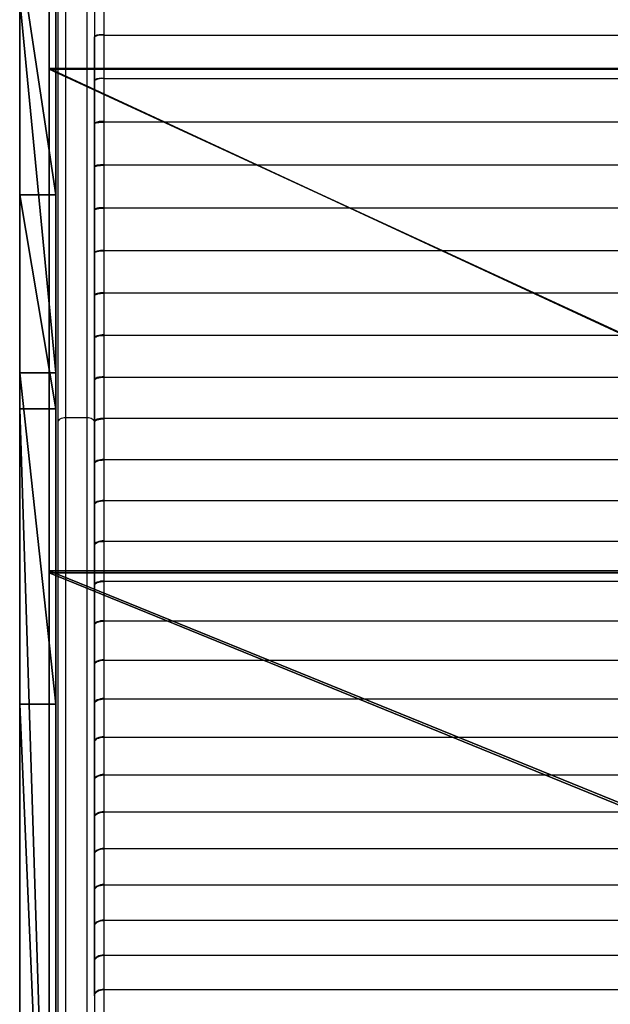
# Model space of a CAD drawing. Units: centimetres. Extents: x -303 to 363, y -276 to 327.
# Drawn here: x -133 to -109, y 64 to 104 of the extents above; entities that cross this region are included whole.
import ezdxf

# ---------------------------------------------------------------- set-up
doc = ezdxf.new("R2010")
doc.units = ezdxf.units.CM
doc.header["$LTSCALE"] = 2.54
doc.layers.get('0').update_dxf_attribs({"true_color": 0xff5454})
doc.layers.add('VP-EQ', color=7, linetype='Continuous', true_color=0x8a3492)

# ---------------------------------------------------------------- blocks, each defined once
blk = doc.blocks.new('Grupuj_22')
at = {"color": 18, "true_color": 0x010101}
for p, q in [((29.538, 1.5, 18.393), (19.621, 1.5, 15.917)), ((29.538, 1.5, 18.393), (19.621, 1.5, 15.917)), ((21.494, 1.5, 1.716), (36.907, 1.5, 5.693)), ((21.494, 1.5, 1.716), (36.907, 1.5, 5.693)), ((38.392, 1.5, 23.502), (29.538, 1.5, 18.393)), ((29.538, 1.5, 18.393), (29.538, 0, 18.393)), ((38.392, 1.5, 23.502), (29.538, 1.5, 18.393)), ((29.538, 1.5, 18.393), (29.538, 0, 18.393)), ((36.907, 1.5, 5.693), (50.618, 1.5, 13.778)), ((36.907, 1.5, 5.693), (36.907, 0, 5.693)), ((36.907, 1.5, 5.693), (50.618, 1.5, 13.778)), ((36.907, 1.5, 5.693), (36.907, 0, 5.693)), ((85.597, 1.5, 63.111), (38.392, 1.5, 23.502)), ((85.597, 1.5, 63.111), (38.392, 1.5, 23.502)), ((38.392, 1.5, 23.502), (38.392, 0, 23.502)), ((38.392, 1.5, 23.502), (38.392, 0, 23.502)), ((50.618, 1.5, 13.778), (85.458, 1.5, 43.021)), ((50.618, 1.5, 13.778), (50.618, 0, 13.778)), ((50.618, 1.5, 13.778), (50.618, 0, 13.778)), ((50.618, 1.5, 13.778), (85.458, 1.5, 43.021)), ((29.538, 0, 18.393), (19.621, 0, 15.917)), ((29.538, 0, 18.393), (19.621, 0, 15.917)), ((21.494, 0, 1.716), (36.907, 0, 5.693)), ((21.494, 0, 1.716), (36.907, 0, 5.693)), ((38.392, 0, 23.502), (29.538, 0, 18.393)), ((38.392, 0, 23.502), (29.538, 0, 18.393)), ((36.907, 0, 5.693), (50.618, 0, 13.778)), ((36.907, 0, 5.693), (50.618, 0, 13.778)), ((85.597, 0, 63.111), (38.392, 0, 23.502)), ((85.597, 0, 63.111), (38.392, 0, 23.502)), ((50.618, 0, 13.778), (85.458, 0, 43.021)), ((50.618, 0, 13.778), (85.458, 0, 43.021))]:
    blk.add_line(p, q, dxfattribs=at)
at = {"color": 0}
mesh = blk.add_polyface(dxfattribs=at)
corners = [(4.938, 1.5, 0.34), (7.651, 1.5, 0.079), (6.887, 1.5, 0), (8.853, 1.5, 0.204), (21.494, 1.5, 1.716), (4.07, 1.5, 0.757), (3.157, 1.5, 1.197), (2.738, 1.5, 1.568), (1.279, 1.5, 3.127), (36.907, 1.5, 5.693), (0.609, 1.5, 4.173), (0.132, 1.5, 5.746), (50.618, 1.5, 13.778), (0.025, 1.5, 6.644), (0, 1.5, 8.043), (0.447, 1.5, 9.737), (1.559, 1.5, 11.702), (2.696, 1.5, 12.784), (2.944, 1.5, 13.02), (4.694, 1.5, 13.941), (19.621, 1.5, 15.917), (29.538, 1.5, 18.393), (85.458, 1.5, 43.021), (5.783, 1.5, 14.172), (6.628, 1.5, 14.351), (38.392, 1.5, 23.502), (85.597, 1.5, 63.111), (122.407, 1.5, 74.043), (122.561, 1.5, 94.145), (122.878, 1.5, 75.049), (123.152, 1.5, 76.287), (123.152, 1.5, 81.095), (128.453, 1.5, 81.095), (128.453, 1.5, 91.614), (128.279, 1.5, 92.216), (128.011, 1.5, 92.782), (127.909, 1.5, 92.93), (127.656, 1.5, 93.298), (127.223, 1.5, 93.751), (126.943, 1.5, 93.962), (126.723, 1.5, 94.128), (126.169, 1.5, 94.421), (123.117, 1.5, 94.433), (125.575, 1.5, 94.621), (123.712, 1.5, 94.629), (124.957, 1.5, 94.724), (124.331, 1.5, 94.727)]
mesh.append_faces([[corners[k] for k in face] for face in [(0, 1, 2), (20, 23, 24), (45, 44, 46)]], dxfattribs={"vtx0": -1, "color": 0})
mesh.append_faces([[corners[k] for k in face] for face in [(1, 0, 3), (3, 0, 4), (4, 8, 9), (9, 11, 12), (12, 21, 22), (22, 26, 27), (27, 28, 29), (29, 28, 30), (30, 28, 31), (31, 28, 32), (32, 28, 33), (33, 28, 34), (34, 28, 35), (35, 28, 36), (36, 28, 37), (37, 28, 38), (38, 28, 39), (39, 28, 40), (40, 28, 41), (41, 42, 43), (43, 44, 45)]], dxfattribs={"vtx0": -1, "vtx1": -1, "color": 0})
mesh.append_faces([[corners[k] for k in face] for face in [(12, 19, 20)]], dxfattribs={"vtx0": -1, "vtx1": -1, "vtx2": -1, "color": 0})
mesh.append_faces([[corners[k] for k in face] for face in [(4, 0, 5), (4, 5, 6), (4, 6, 7), (4, 7, 8), (9, 8, 10), (9, 10, 11), (12, 11, 13), (12, 13, 14), (12, 14, 15), (12, 15, 16), (12, 16, 17), (12, 17, 18), (12, 18, 19), (12, 20, 21), (20, 19, 23), (22, 21, 25), (22, 25, 26), (27, 26, 28), (41, 28, 42), (43, 42, 44)]], dxfattribs={"vtx0": -1, "vtx2": -1, "color": 0})
at = {"color": 18, "true_color": 0x010101}
mesh = blk.add_polyface(dxfattribs=at)
corners = [(19.621, 0, 15.917), (29.538, 1.5, 18.393), (19.621, 1.5, 15.917), (29.538, 0, 18.393)]
mesh.append_faces([[corners[k] for k in face] for face in [(0, 1, 2), (1, 0, 3)]], dxfattribs={"vtx0": -1, "color": 18})
mesh = blk.add_polyface(dxfattribs=at)
corners = [(36.907, 1.5, 5.693), (21.494, 0, 1.716), (21.494, 1.5, 1.716), (36.907, 0, 5.693)]
mesh.append_faces([[corners[k] for k in face] for face in [(0, 1, 2), (1, 0, 3)]], dxfattribs={"vtx0": -1, "color": 18})
mesh = blk.add_polyface(dxfattribs=at)
corners = [(29.538, 0, 18.393), (38.392, 1.5, 23.502), (29.538, 1.5, 18.393), (38.392, 0, 23.502)]
mesh.append_faces([[corners[k] for k in face] for face in [(0, 1, 2), (1, 0, 3)]], dxfattribs={"vtx0": -1, "color": 18})
mesh = blk.add_polyface(dxfattribs=at)
corners = [(50.618, 1.5, 13.778), (36.907, 0, 5.693), (36.907, 1.5, 5.693), (50.618, 0, 13.778)]
mesh.append_faces([[corners[k] for k in face] for face in [(0, 1, 2), (1, 0, 3)]], dxfattribs={"vtx0": -1, "color": 18})
mesh = blk.add_polyface(dxfattribs=at)
corners = [(38.392, 0, 23.502), (85.597, 1.5, 63.111), (38.392, 1.5, 23.502), (85.597, 0, 63.111)]
mesh.append_faces([[corners[k] for k in face] for face in [(0, 1, 2), (1, 0, 3)]], dxfattribs={"vtx0": -1, "color": 18})
mesh = blk.add_polyface(dxfattribs=at)
corners = [(85.458, 1.5, 43.021), (50.618, 0, 13.778), (50.618, 1.5, 13.778), (85.458, 0, 43.021), (122.407, 1.5, 74.043), (122.407, 0, 74.043)]
mesh.append_faces([[corners[k] for k in face] for face in [(0, 1, 2), (3, 4, 5)]], dxfattribs={"vtx0": -1, "color": 18})
mesh.append_faces([[corners[k] for k in face] for face in [(1, 0, 3)]], dxfattribs={"vtx0": -1, "vtx1": -1, "color": 18})
mesh.append_faces([[corners[k] for k in face] for face in [(3, 0, 4)]], dxfattribs={"vtx0": -1, "vtx2": -1, "color": 18})
at = {"color": 0}
mesh = blk.add_polyface(dxfattribs=at)
corners = [(7.651, 0, 0.079), (4.938, 0, 0.34), (6.887, 0), (8.853, 0, 0.204), (21.494, 0, 1.716), (4.07, 0, 0.757), (3.157, 0, 1.197), (2.738, 0, 1.568), (1.279, 0, 3.127), (36.907, 0, 5.693), (0.609, 0, 4.173), (0.132, 0, 5.746), (50.618, 0, 13.778), (0.025, 0, 6.644), (0, 0, 8.043), (0.447, 0, 9.737), (1.559, 0, 11.702), (2.696, 0, 12.784), (2.944, 0, 13.02), (4.694, 0, 13.941), (19.621, 0, 15.917), (29.538, 0, 18.393), (85.458, 0, 43.021), (5.783, 0, 14.172), (6.628, 0, 14.351), (38.392, 0, 23.502), (85.597, 0, 63.111), (122.407, 0, 74.043), (122.561, 0, 94.145), (122.878, 0, 75.049), (123.152, 0, 76.287), (123.152, 0, 81.095), (128.453, 0, 81.095), (128.453, 0, 91.614), (128.279, 0, 92.216), (128.011, 0, 92.782), (127.909, 0, 92.93), (127.656, 0, 93.298), (127.223, 0, 93.751), (126.943, 0, 93.962), (126.723, 0, 94.128), (126.169, 0, 94.421), (123.117, 0, 94.433), (125.575, 0, 94.621), (123.712, 0, 94.629), (124.957, 0, 94.724), (124.331, 0, 94.727)]
mesh.append_faces([[corners[k] for k in face] for face in [(0, 1, 2), (23, 20, 24), (44, 45, 46)]], dxfattribs={"vtx0": -1, "color": 0})
mesh.append_faces([[corners[k] for k in face] for face in [(1, 4, 5), (5, 4, 6), (6, 4, 7), (7, 4, 8), (8, 9, 10), (10, 9, 11), (11, 12, 13), (13, 12, 14), (14, 12, 15), (15, 12, 16), (16, 12, 17), (17, 12, 18), (18, 12, 19), (20, 12, 21), (19, 20, 23), (21, 22, 25), (25, 22, 26), (26, 27, 28), (28, 41, 42), (42, 43, 44)]], dxfattribs={"vtx0": -1, "vtx1": -1, "color": 0})
mesh.append_faces([[corners[k] for k in face] for face in [(19, 12, 20)]], dxfattribs={"vtx0": -1, "vtx1": -1, "vtx2": -1, "color": 0})
mesh.append_faces([[corners[k] for k in face] for face in [(1, 0, 3), (1, 3, 4), (8, 4, 9), (11, 9, 12), (21, 12, 22), (26, 22, 27), (28, 27, 29), (28, 29, 30), (28, 30, 31), (28, 31, 32), (28, 32, 33), (28, 33, 34), (28, 34, 35), (28, 35, 36), (28, 36, 37), (28, 37, 38), (28, 38, 39), (28, 39, 40), (28, 40, 41), (42, 41, 43), (44, 43, 45)]], dxfattribs={"vtx0": -1, "vtx2": -1, "color": 0})
blk = doc.blocks.new('Komponent_9')
at = {"color": 117, "true_color": 0x236c5a}
blk.add_blockref('Grupuj_22', (-0.003, -1.5, -0.371), dxfattribs=at)
blk = doc.blocks.new('Grupuj_40')
at = {"color": 0}
for p, q in [((21.703, 0, 10.838), (21.703, -45, 10.838)), ((21.703, 0, 10.838), (21.703, -45, 10.838)), ((21.733, 0, 11.043), (21.733, -45, 11.043)), ((21.733, 0, 11.043), (21.733, -45, 11.043)), ((42.499, 0, 16.704), (42.499, -45, 16.704)), ((42.499, 0, 16.704), (42.499, -45, 16.704)), ((42.579, 0, 16.521), (42.579, -45, 16.521)), ((42.579, 0, 16.521), (42.579, -45, 16.521)), ((4.363, -45, 8.709), (21.703, -45, 10.838)), ((4.363, -45, 8.709), (21.703, -45, 10.838)), ((4.382, -45, 8.912), (21.733, -45, 11.043)), ((4.382, -45, 8.912), (21.733, -45, 11.043)), ((21.703, -45, 10.838), (42.579, -45, 16.521)), ((21.703, -45, 10.838), (42.579, -45, 16.521)), ((21.733, -45, 11.043), (42.499, -45, 16.704)), ((21.733, -45, 11.043), (42.499, -45, 16.704)), ((60.802, -45, 28.03), (42.499, -45, 16.704)), ((60.802, -45, 28.03), (42.499, -45, 16.704)), ((42.579, -45, 16.521), (60.931, -45, 27.877)), ((42.579, -45, 16.521), (60.931, -45, 27.877))]:
    blk.add_line(p, q, dxfattribs=at)
mesh = blk.add_polyface(dxfattribs=at)
corners = [(21.703, 0, 10.838), (4.363, -45, 8.709), (4.363, 0, 8.709), (21.703, -45, 10.838)]
mesh.append_faces([[corners[k] for k in face] for face in [(0, 1, 2), (1, 0, 3)]], dxfattribs={"vtx0": -1, "color": 0})
mesh = blk.add_polyface(dxfattribs=at)
corners = [(4.382, -45, 8.912), (21.733, 0, 11.043), (4.382, 0, 8.912), (21.733, -45, 11.043)]
mesh.append_faces([[corners[k] for k in face] for face in [(0, 1, 2), (1, 0, 3)]], dxfattribs={"vtx0": -1, "color": 0})
mesh = blk.add_polyface(dxfattribs=at)
corners = [(42.579, 0, 16.521), (21.703, -45, 10.838), (21.703, 0, 10.838), (42.579, -45, 16.521)]
mesh.append_faces([[corners[k] for k in face] for face in [(0, 1, 2), (1, 0, 3)]], dxfattribs={"vtx0": -1, "color": 0})
mesh = blk.add_polyface(dxfattribs=at)
corners = [(21.733, -45, 11.043), (42.499, 0, 16.704), (21.733, 0, 11.043), (42.499, -45, 16.704)]
mesh.append_faces([[corners[k] for k in face] for face in [(0, 1, 2), (1, 0, 3)]], dxfattribs={"vtx0": -1, "color": 0})
mesh = blk.add_polyface(dxfattribs=at)
corners = [(42.499, -45, 16.704), (60.802, 0, 28.03), (42.499, 0, 16.704), (60.802, -45, 28.03)]
mesh.append_faces([[corners[k] for k in face] for face in [(0, 1, 2), (1, 0, 3)]], dxfattribs={"vtx0": -1, "color": 0})
mesh = blk.add_polyface(dxfattribs=at)
corners = [(60.931, 0, 27.877), (42.579, -45, 16.521), (42.579, 0, 16.521), (60.931, -45, 27.877)]
mesh.append_faces([[corners[k] for k in face] for face in [(0, 1, 2), (1, 0, 3)]], dxfattribs={"vtx0": -1, "color": 0})
mesh = blk.add_polyface(dxfattribs=at)
corners = [(130.852, -45, 78.296), (120.852, -45, 78.096), (130.852, -45, 78.096), (120.595, -45, 78.203), (120.852, -45, 78.296), (1.757, -45, 0.12), (0.097, -45, 1.99), (1.597, -45), (0.257, -45, 2.11), (0, -45, 2.226), (0.191, -45, 2.284), (0.612, -45, 6.578), (0.779, -45, 6.469), (4.363, -45, 8.709), (4.382, -45, 8.912), (21.703, -45, 10.838), (21.733, -45, 11.043), (42.579, -45, 16.521), (42.499, -45, 16.704), (60.931, -45, 27.877), (60.802, -45, 28.03), (120.724, -45, 78.05)]
mesh.append_faces([[corners[k] for k in face] for face in [(0, 1, 2), (3, 0, 4), (5, 6, 7)]], dxfattribs={"vtx0": -1, "color": 0})
mesh.append_faces([[corners[k] for k in face] for face in [(6, 8, 9), (9, 10, 11), (11, 13, 14), (14, 15, 16), (16, 17, 18), (18, 19, 20), (20, 21, 3)]], dxfattribs={"vtx0": -1, "vtx1": -1, "color": 0})
mesh.append_faces([[corners[k] for k in face] for face in [(1, 0, 3)]], dxfattribs={"vtx0": -1, "vtx1": -1, "vtx2": -1, "color": 0})
mesh.append_faces([[corners[k] for k in face] for face in [(6, 5, 8), (9, 8, 10), (11, 10, 12), (11, 12, 13), (14, 13, 15), (16, 15, 17), (18, 17, 19), (20, 19, 21), (3, 21, 1)]], dxfattribs={"vtx0": -1, "vtx2": -1, "color": 0})
blk = doc.blocks.new('Grupuj_5')
at = {"color": 7, "true_color": 0xebebeb}
blk.add_blockref('Grupuj_40', (2.601, 46.22, 11.829), dxfattribs=at)
at = {"color": 0}
blk.add_blockref('Komponent_9', (0.003, 1.5, 9.519), dxfattribs=at)
blk = doc.blocks.new('SlizgC11Q_90_LOW')
at = {"color": 0}
blk.add_blockref('Grupuj_5', (-101.597, -23.5), dxfattribs=at)
blk = doc.blocks.new('Grupuj_1')
at = {"color": 0, "rotation": 270}
blk.add_blockref('SlizgC11Q_90_LOW', (-109.847, 24.865, 0.253), dxfattribs=at)
blk = doc.blocks.new('RC1406_')
at = {"color": 0, "linetype": 'Continuous', "lineweight": 25}
for p, q in [((3226.679, 860.896), (3226.679, 801.684)), ((3227.079, 778.189), (3227.079, 860.896)), ((3227.379, 860.896), (3227.379, 777.996)), ((3228.279, 777.996), (3228.279, 860.896)), ((3228.579, 860.896), (3228.579, 778.189)), ((3227.078, 801.919), (3227.077, 801.919)), ((3227.078, 801.936), (3227.078, 801.919)), ((3227.078, 801.919), (3227.078, 800.514)), ((3226.671, 801.677), (3183.186, 801.677)), ((3226.671, 801.677), (3183.186, 801.677)), ((3226.671, 801.684), (3226.679, 801.684)), ((3226.671, 801.677), (3226.671, 801.684)), ((3226.671, 801.677), (3226.671, 801.677)), ((3226.671, 801.669), (3226.671, 801.677)), ((3226.678, 801.669), (3226.671, 801.669)), ((3226.678, 801.669), (3226.678, 801.684)), ((3226.678, 801.669), (3226.678, 800.264)), ((3227.078, 800.492), (3227.077, 800.492)), ((3227.078, 800.514), (3227.078, 800.492)), ((3227.078, 800.492), (3227.078, 799.062)), ((3226.671, 800.259), (3183.186, 800.259)), ((3226.671, 800.255), (3183.186, 800.255)), ((3226.671, 800.264), (3226.678, 800.264)), ((3226.671, 800.259), (3226.671, 800.264)), ((3226.671, 800.259), (3226.671, 800.255)), ((3226.671, 800.25), (3226.671, 800.255)), ((3226.678, 800.25), (3226.671, 800.25)), ((3226.678, 800.25), (3226.678, 800.264)), ((3226.678, 800.25), (3226.678, 798.819)), ((3227.078, 799.062), (3227.078, 799.04)), ((3226.671, 798.812), (3183.186, 798.812)), ((3226.671, 798.812), (3183.186, 798.812)), ((3226.671, 798.819), (3226.678, 798.819)), ((3226.671, 798.812), (3226.671, 798.819)), ((3226.671, 798.812), (3226.671, 798.812)), ((3226.671, 798.804), (3226.671, 798.812)), ((3226.678, 798.804), (3226.671, 798.804)), ((3226.678, 798.804), (3226.678, 798.819)), ((3226.678, 798.804), (3226.678, 797.349)), ((3227.078, 799.04), (3227.077, 799.04)), ((3227.078, 799.04), (3227.078, 797.584)), ((3227.078, 797.562), (3227.077, 797.562)), ((3227.078, 797.584), (3227.078, 797.562)), ((3227.078, 797.562), (3227.078, 796.082)), ((3226.671, 797.341), (3183.186, 797.341)), ((3226.671, 797.341), (3183.186, 797.341)), ((3226.671, 797.349), (3226.678, 797.349)), ((3226.671, 797.341), (3226.671, 797.349)), ((3226.671, 797.341), (3226.671, 797.341)), ((3226.671, 797.334), (3226.671, 797.341)), ((3226.678, 797.334), (3226.671, 797.334)), ((3226.678, 797.334), (3226.678, 797.349)), ((3226.678, 797.334), (3226.678, 795.854)), ((3226.671, 795.847), (3183.186, 795.847)), ((3226.671, 795.847), (3183.186, 795.847)), ((3226.671, 795.854), (3226.678, 795.854)), ((3226.671, 795.847), (3226.671, 795.854)), ((3226.671, 795.847), (3226.671, 795.847)), ((3226.671, 795.839), (3226.671, 795.847)), ((3226.678, 795.839), (3226.671, 795.839)), ((3226.678, 795.839), (3226.678, 795.854)), ((3226.678, 795.839), (3226.678, 794.336)), ((3227.078, 796.059), (3227.076, 796.059)), ((3227.078, 796.082), (3227.078, 796.059)), ((3227.078, 796.059), (3227.078, 794.557)), ((3226.671, 794.329), (3183.186, 794.329)), ((3226.671, 794.329), (3183.186, 794.329)), ((3226.671, 794.336), (3226.678, 794.336)), ((3226.671, 794.329), (3226.671, 794.336)), ((3226.671, 794.329), (3226.671, 794.329)), ((3226.671, 794.321), (3226.671, 794.329)), ((3226.678, 794.321), (3226.671, 794.321)), ((3226.678, 794.321), (3226.678, 794.336)), ((3226.678, 794.321), (3226.678, 792.796)), ((3227.078, 794.533), (3227.076, 794.533)), ((3227.078, 794.557), (3227.078, 794.533)), ((3227.078, 794.533), (3227.078, 793.008)), ((3227.078, 792.985), (3227.076, 792.985)), ((3227.078, 793.008), (3227.078, 792.985)), ((3227.078, 792.985), (3227.078, 791.438)), ((3226.671, 792.788), (3183.186, 792.788)), ((3226.671, 792.788), (3183.186, 792.788)), ((3226.671, 792.796), (3226.678, 792.796)), ((3226.671, 792.788), (3226.671, 792.796)), ((3226.671, 792.788), (3226.671, 792.788)), ((3226.671, 792.78), (3226.671, 792.788)), ((3226.678, 792.78), (3226.671, 792.78)), ((3226.678, 792.78), (3226.678, 792.796)), ((3226.678, 792.78), (3226.678, 791.233)), ((3227.078, 791.414), (3227.076, 791.414)), ((3227.078, 791.438), (3227.078, 791.414)), ((3227.078, 791.414), (3227.078, 789.846)), ((3226.671, 791.225), (3183.186, 791.225)), ((3226.671, 791.225), (3183.186, 791.225)), ((3226.671, 791.233), (3226.678, 791.233)), ((3226.671, 791.225), (3226.671, 791.233)), ((3226.671, 791.225), (3226.671, 791.225)), ((3226.671, 791.217), (3226.671, 791.225)), ((3226.678, 791.217), (3226.671, 791.217)), ((3226.678, 791.217), (3226.678, 791.233)), ((3226.678, 791.217), (3226.678, 789.65)), ((3227.078, 789.822), (3227.075, 789.822)), ((3227.078, 789.846), (3227.078, 789.822)), ((3227.078, 789.822), (3227.078, 788.235)), ((3226.671, 789.642), (3183.186, 789.642)), ((3226.671, 789.642), (3183.186, 789.642)), ((3226.671, 789.65), (3226.678, 789.65)), ((3226.671, 789.642), (3226.671, 789.65)), ((3226.671, 789.642), (3226.671, 789.642)), ((3226.671, 789.634), (3226.671, 789.642)), ((3226.678, 789.634), (3226.671, 789.634)), ((3226.678, 789.634), (3226.678, 789.65)), ((3226.678, 789.634), (3226.678, 788.046)), ((3227.078, 788.21), (3227.075, 788.21)), ((3227.078, 788.235), (3227.078, 788.21)), ((3227.078, 788.21), (3227.078, 786.604)), ((3226.671, 788.038), (3183.186, 788.038)), ((3226.671, 788.038), (3183.186, 788.038)), ((3226.671, 788.046), (3226.678, 788.046)), ((3226.671, 788.038), (3226.671, 788.046)), ((3226.671, 788.038), (3226.671, 788.038)), ((3226.671, 788.03), (3226.671, 788.038)), ((3226.678, 788.03), (3226.671, 788.03)), ((3226.678, 788.03), (3226.678, 788.046)), ((3226.678, 788.03), (3226.678, 786.423)), ((3226.671, 786.423), (3226.678, 786.423)), ((3226.671, 786.415), (3226.671, 786.423)), ((3226.678, 786.407), (3226.678, 786.423)), ((3227.078, 786.579), (3227.075, 786.579)), ((3227.078, 786.604), (3227.078, 786.579)), ((3227.078, 786.579), (3227.078, 784.954)), ((3226.671, 786.415), (3183.186, 786.415)), ((3226.671, 786.415), (3183.186, 786.415)), ((3226.671, 786.415), (3226.671, 786.415)), ((3226.671, 786.407), (3226.671, 786.415)), ((3226.678, 786.407), (3226.671, 786.407)), ((3226.678, 786.407), (3226.678, 784.782)), ((3227.078, 784.929), (3227.074, 784.929)), ((3227.078, 784.954), (3227.078, 784.929)), ((3227.078, 784.929), (3227.078, 783.286)), ((3226.671, 784.774), (3183.186, 784.774)), ((3226.671, 784.773), (3183.186, 784.773)), ((3226.671, 784.782), (3226.678, 784.782)), ((3226.671, 784.774), (3226.671, 784.782)), ((3226.671, 784.774), (3226.671, 784.773)), ((3226.671, 784.765), (3226.671, 784.773)), ((3226.678, 784.765), (3226.671, 784.765)), ((3226.678, 784.765), (3226.678, 784.782)), ((3226.678, 784.765), (3226.678, 783.123)), ((3227.078, 783.261), (3227.074, 783.261)), ((3227.078, 783.286), (3227.078, 783.261)), ((3227.078, 783.261), (3227.078, 781.602)), ((3226.671, 783.114), (3183.186, 783.114)), ((3226.671, 783.114), (3183.186, 783.114)), ((3226.671, 783.123), (3226.678, 783.123)), ((3226.671, 783.114), (3226.671, 783.123)), ((3226.671, 783.114), (3226.671, 783.114)), ((3226.671, 783.106), (3226.671, 783.114)), ((3226.678, 783.106), (3226.671, 783.106)), ((3226.678, 783.106), (3226.678, 783.123)), ((3226.678, 783.106), (3226.678, 781.447)), ((3227.078, 781.577), (3227.073, 781.577)), ((3227.078, 781.602), (3227.078, 781.577)), ((3227.078, 781.577), (3227.078, 779.902)), ((3226.671, 781.439), (3183.186, 781.439)), ((3226.671, 781.438), (3183.186, 781.438)), ((3226.671, 781.447), (3226.678, 781.447)), ((3226.671, 781.439), (3226.671, 781.447)), ((3226.671, 781.439), (3226.671, 781.438)), ((3226.671, 781.43), (3226.671, 781.438)), ((3226.678, 781.43), (3226.671, 781.43)), ((3226.678, 781.43), (3226.678, 781.447)), ((3226.678, 781.43), (3226.678, 779.755)), ((3227.078, 779.902), (3227.078, 779.876)), ((3183.186, 779.747), (3226.671, 779.747)), ((3183.186, 779.747), (3226.671, 779.747)), ((3226.671, 779.755), (3226.678, 779.755)), ((3226.671, 779.747), (3226.671, 779.755)), ((3226.671, 779.747), (3226.671, 779.747)), ((3226.671, 779.738), (3226.671, 779.747)), ((3226.678, 779.738), (3226.671, 779.738)), ((3226.678, 779.738), (3226.678, 779.755)), ((3226.678, 779.738), (3226.678, 778.049)), ((3227.078, 779.876), (3227.072, 779.876)), ((3227.078, 779.876), (3227.078, 778.187)), ((3183.186, 778.04), (3226.671, 778.04)), ((3183.186, 778.04), (3226.671, 778.04)), ((3226.671, 778.049), (3226.678, 778.049)), ((3226.671, 778.04), (3226.671, 778.049)), ((3226.671, 778.04), (3226.671, 778.04)), ((3226.671, 778.032), (3226.671, 778.04)), ((3226.678, 778.032), (3226.671, 778.032)), ((3226.678, 778.032), (3226.678, 778.049)), ((3226.678, 778.032), (3226.678, 776.329)), ((3227.078, 778.161), (3227.071, 778.161)), ((3227.078, 778.187), (3227.078, 778.161)), ((3227.078, 778.161), (3227.078, 776.458)), ((3227.079, 757.071), (3227.079, 778.189)), ((3228.279, 777.996), (3227.379, 777.996)), ((3227.379, 777.996), (3227.379, 757.035)), ((3228.279, 757.035), (3228.279, 777.996)), ((3228.579, 778.189), (3228.579, 757.071)), ((3226.671, 776.32), (3183.186, 776.32)), ((3226.671, 776.32), (3183.186, 776.32)), ((3226.671, 776.329), (3226.678, 776.329)), ((3226.671, 776.32), (3226.671, 776.329)), ((3226.671, 776.32), (3226.671, 776.32)), ((3226.671, 776.311), (3226.671, 776.32)), ((3226.678, 776.311), (3226.671, 776.311)), ((3226.678, 776.311), (3226.678, 776.329)), ((3226.678, 776.311), (3226.678, 774.595)), ((3227.078, 776.432), (3227.07, 776.432)), ((3227.078, 776.458), (3227.078, 776.432)), ((3227.078, 776.432), (3227.078, 774.716)), ((3227.078, 774.689), (3227.069, 774.689)), ((3227.078, 774.716), (3227.078, 774.689)), ((3227.078, 774.689), (3227.078, 772.961)), ((3226.671, 774.586), (3183.186, 774.586)), ((3226.671, 774.586), (3183.186, 774.586)), ((3226.671, 774.595), (3226.678, 774.595)), ((3226.671, 774.586), (3226.671, 774.595)), ((3226.671, 774.586), (3226.671, 774.586)), ((3226.671, 774.577), (3226.671, 774.586)), ((3226.678, 774.577), (3226.671, 774.577)), ((3226.678, 774.577), (3226.678, 774.595)), ((3226.678, 774.577), (3226.678, 772.849)), ((3226.671, 772.84), (3183.186, 772.84)), ((3226.671, 772.84), (3183.186, 772.84)), ((3226.671, 772.849), (3226.678, 772.849)), ((3226.671, 772.84), (3226.671, 772.849)), ((3226.671, 772.84), (3226.671, 772.84)), ((3226.671, 772.831), (3226.671, 772.84)), ((3226.678, 772.831), (3226.671, 772.831)), ((3226.678, 772.831), (3226.678, 772.849)), ((3226.678, 772.831), (3226.678, 771.092)), ((3227.078, 772.934), (3227.067, 772.934)), ((3227.078, 772.961), (3227.078, 772.934)), ((3227.078, 772.934), (3227.078, 771.195)), ((3226.671, 771.083), (3183.186, 771.083)), ((3226.671, 771.083), (3183.186, 771.083)), ((3226.671, 771.092), (3226.678, 771.092)), ((3226.671, 771.083), (3226.671, 771.092)), ((3226.671, 771.083), (3226.671, 771.083)), ((3226.671, 771.074), (3226.671, 771.083)), ((3226.678, 771.074), (3226.671, 771.074)), ((3226.678, 771.074), (3226.678, 771.092)), ((3226.678, 771.074), (3226.678, 769.325)), ((3227.078, 771.168), (3227.065, 771.168)), ((3227.078, 771.195), (3227.078, 771.168)), ((3227.078, 771.168), (3227.078, 769.419)), ((3226.671, 769.316), (3183.186, 769.316)), ((3226.671, 769.316), (3183.186, 769.316)), ((3226.671, 769.325), (3226.678, 769.325)), ((3226.671, 769.316), (3226.671, 769.325)), ((3226.671, 769.316), (3226.671, 769.316)), ((3226.671, 769.307), (3226.671, 769.316)), ((3226.678, 769.307), (3226.671, 769.307)), ((3226.678, 769.307), (3226.678, 769.325)), ((3226.678, 769.307), (3226.678, 767.548)), ((3227.078, 769.392), (3227.062, 769.392)), ((3227.078, 769.419), (3227.078, 769.392)), ((3227.078, 769.392), (3227.078, 767.633)), ((3226.671, 767.539), (3183.186, 767.539)), ((3226.671, 767.539), (3183.186, 767.539)), ((3226.671, 767.548), (3226.678, 767.548)), ((3226.671, 767.539), (3226.671, 767.548)), ((3226.671, 767.539), (3226.671, 767.539)), ((3226.671, 767.53), (3226.671, 767.539)), ((3226.678, 767.53), (3226.671, 767.53)), ((3226.678, 767.53), (3226.678, 767.548)), ((3226.678, 767.53), (3226.678, 765.763)), ((3227.078, 767.606), (3227.058, 767.606)), ((3227.078, 767.633), (3227.078, 767.606)), ((3227.078, 767.606), (3227.078, 765.839)), ((3226.671, 765.754), (3183.186, 765.754)), ((3226.671, 765.754), (3183.186, 765.754)), ((3226.671, 765.763), (3226.678, 765.763)), ((3226.671, 765.754), (3226.671, 765.763)), ((3226.671, 765.754), (3226.671, 765.754)), ((3226.671, 765.745), (3226.671, 765.754)), ((3226.678, 765.745), (3226.671, 765.745)), ((3226.678, 765.745), (3226.678, 765.763)), ((3226.678, 765.745), (3226.678, 763.97)), ((3227.078, 765.812), (3227.052, 765.812)), ((3227.078, 765.839), (3227.078, 765.812)), ((3227.078, 765.812), (3227.078, 764.037)), ((3227.078, 764.01), (3227.044, 764.01)), ((3227.078, 764.037), (3227.078, 764.01)), ((3227.078, 764.01), (3227.078, 762.229)), ((3226.671, 763.961), (3183.186, 763.961)), ((3226.671, 763.961), (3183.186, 763.961)), ((3226.671, 763.97), (3226.678, 763.97)), ((3226.671, 763.961), (3226.671, 763.97)), ((3226.671, 763.961), (3226.671, 763.961)), ((3226.671, 763.952), (3226.671, 763.961)), ((3226.678, 763.952), (3226.671, 763.952)), ((3226.678, 763.952), (3226.678, 763.97)), ((3226.678, 763.952), (3226.678, 762.171)), ((3226.675, 762.162), (3183.182, 762.162)), ((3226.675, 762.162), (3183.182, 762.162)), ((3226.675, 762.171), (3226.678, 762.171)), ((3226.675, 762.162), (3226.675, 762.171)), ((3226.675, 762.162), (3226.675, 762.162)), ((3226.675, 762.153), (3226.675, 762.162)), ((3226.679, 762.153), (3226.675, 762.153)), ((3226.679, 762.153), (3226.679, 762.171)), ((3226.679, 762.153), (3226.679, 744.95)), ((3227.079, 762.202), (3227.031, 762.202)), ((3227.079, 762.347), (3227.078, 762.347)), ((3227.078, 762.336), (3227.079, 762.336))]:
    blk.add_line(p, q, dxfattribs=at)
at = {"color": 0, "linetype": 'Continuous', "lineweight": 25, "flags": 128}
for points in [[(3226.678, 801.669), (3226.757, 801.674), (3226.832, 801.688), (3226.901, 801.712), (3226.961, 801.743), (3227.011, 801.781), (3227.048, 801.824), (3227.071, 801.871), (3227.078, 801.919)], [(3227.079, 801.941), (3227.071, 801.891), (3227.048, 801.842), (3227.011, 801.798), (3226.961, 801.759), (3226.901, 801.727), (3226.832, 801.703), (3226.757, 801.689), (3226.679, 801.684)], [(3227.078, 800.514), (3227.071, 800.465), (3227.048, 800.419), (3227.011, 800.375), (3226.961, 800.337), (3226.901, 800.306), (3226.832, 800.283), (3226.757, 800.269), (3226.678, 800.264)], [(3226.678, 800.25), (3226.757, 800.254), (3226.832, 800.268), (3226.901, 800.291), (3226.961, 800.321), (3227.011, 800.358), (3227.048, 800.4), (3227.071, 800.445), (3227.078, 800.492)], [(3227.078, 799.062), (3227.071, 799.014), (3227.048, 798.969), (3227.011, 798.927), (3226.961, 798.89), (3226.901, 798.86), (3226.832, 798.838), (3226.757, 798.824), (3226.678, 798.819)], [(3226.678, 798.804), (3226.757, 798.809), (3226.832, 798.822), (3226.901, 798.844), (3226.961, 798.873), (3227.011, 798.909), (3227.048, 798.95), (3227.071, 798.994), (3227.078, 799.04)], [(3227.078, 797.584), (3227.071, 797.538), (3227.048, 797.494), (3227.011, 797.453), (3226.961, 797.418), (3226.901, 797.388), (3226.832, 797.367), (3226.757, 797.353), (3226.678, 797.349)], [(3226.678, 797.334), (3226.757, 797.338), (3226.832, 797.351), (3226.901, 797.372), (3226.961, 797.401), (3227.011, 797.435), (3227.048, 797.474), (3227.071, 797.517), (3227.078, 797.562)], [(3227.078, 796.082), (3227.071, 796.038), (3227.048, 795.995), (3227.011, 795.956), (3226.961, 795.921), (3226.901, 795.893), (3226.832, 795.872), (3226.757, 795.859), (3226.678, 795.854)], [(3226.678, 795.839), (3226.757, 795.843), (3226.832, 795.856), (3226.901, 795.876), (3226.961, 795.904), (3227.011, 795.937), (3227.048, 795.975), (3227.071, 796.016), (3227.078, 796.059)], [(3227.078, 794.557), (3227.071, 794.514), (3227.048, 794.472), (3227.011, 794.434), (3226.961, 794.401), (3226.901, 794.373), (3226.832, 794.353), (3226.757, 794.341), (3226.678, 794.336)], [(3226.678, 794.321), (3226.757, 794.325), (3226.832, 794.337), (3226.901, 794.357), (3226.961, 794.383), (3227.011, 794.415), (3227.048, 794.452), (3227.071, 794.492), (3227.078, 794.533)], [(3227.078, 793.008), (3227.071, 792.967), (3227.048, 792.927), (3227.011, 792.89), (3226.961, 792.858), (3226.901, 792.832), (3226.832, 792.812), (3226.757, 792.8), (3226.678, 792.796)], [(3226.678, 792.78), (3226.757, 792.784), (3226.832, 792.796), (3226.901, 792.815), (3226.961, 792.84), (3227.011, 792.871), (3227.048, 792.906), (3227.071, 792.945), (3227.078, 792.985)], [(3227.078, 791.438), (3227.071, 791.398), (3227.048, 791.36), (3227.011, 791.324), (3226.961, 791.293), (3226.901, 791.268), (3226.832, 791.249), (3226.757, 791.237), (3226.678, 791.233)], [(3226.678, 791.217), (3226.757, 791.221), (3226.832, 791.232), (3226.901, 791.251), (3226.961, 791.275), (3227.011, 791.305), (3227.048, 791.339), (3227.071, 791.376), (3227.078, 791.414)], [(3227.078, 789.846), (3227.071, 789.808), (3227.048, 789.771), (3227.011, 789.737), (3226.961, 789.707), (3226.901, 789.683), (3226.832, 789.665), (3226.757, 789.654), (3226.678, 789.65)], [(3226.678, 789.634), (3226.757, 789.637), (3226.832, 789.648), (3226.901, 789.665), (3226.961, 789.689), (3227.011, 789.717), (3227.048, 789.75), (3227.071, 789.785), (3227.078, 789.822)], [(3227.078, 788.235), (3227.071, 788.198), (3227.048, 788.163), (3227.011, 788.13), (3226.961, 788.101), (3226.901, 788.078), (3226.832, 788.061), (3226.757, 788.05), (3226.678, 788.046)], [(3226.678, 788.03), (3226.757, 788.033), (3226.832, 788.044), (3226.901, 788.06), (3226.961, 788.083), (3227.011, 788.11), (3227.048, 788.141), (3227.071, 788.175), (3227.078, 788.21)], [(3227.078, 786.604), (3227.071, 786.568), (3227.048, 786.535), (3227.011, 786.503), (3226.961, 786.476), (3226.901, 786.454), (3226.832, 786.437), (3226.757, 786.427), (3226.678, 786.423)], [(3226.678, 786.407), (3226.757, 786.41), (3226.832, 786.42), (3226.901, 786.436), (3226.961, 786.457), (3227.011, 786.483), (3227.048, 786.513), (3227.071, 786.545), (3227.078, 786.579)], [(3227.078, 784.954), (3227.071, 784.92), (3227.048, 784.888), (3227.011, 784.858), (3226.961, 784.832), (3226.901, 784.811), (3226.832, 784.795), (3226.757, 784.785), (3226.678, 784.782)], [(3226.678, 784.765), (3226.757, 784.768), (3226.832, 784.778), (3226.901, 784.793), (3226.961, 784.813), (3227.011, 784.838), (3227.048, 784.866), (3227.071, 784.897), (3227.078, 784.929)], [(3227.078, 783.286), (3227.071, 783.255), (3227.048, 783.224), (3227.011, 783.196), (3226.961, 783.171), (3226.901, 783.15), (3226.832, 783.135), (3226.757, 783.126), (3226.678, 783.123)], [(3226.678, 783.106), (3226.757, 783.109), (3226.832, 783.118), (3226.901, 783.132), (3226.961, 783.151), (3227.011, 783.175), (3227.048, 783.202), (3227.071, 783.231), (3227.078, 783.261)], [(3227.078, 781.602), (3227.071, 781.572), (3227.048, 781.543), (3227.011, 781.516), (3226.961, 781.493), (3226.901, 781.473), (3226.832, 781.459), (3226.757, 781.45), (3226.678, 781.447)], [(3226.678, 781.43), (3226.757, 781.433), (3226.832, 781.441), (3226.901, 781.455), (3226.961, 781.473), (3227.011, 781.495), (3227.048, 781.521), (3227.071, 781.548), (3227.078, 781.577)], [(3227.078, 779.902), (3227.071, 779.874), (3227.048, 779.846), (3227.011, 779.821), (3226.961, 779.798), (3226.901, 779.78), (3226.832, 779.767), (3226.757, 779.758), (3226.678, 779.755)], [(3226.678, 779.738), (3226.757, 779.741), (3226.832, 779.749), (3226.901, 779.762), (3226.961, 779.779), (3227.011, 779.8), (3227.048, 779.824), (3227.071, 779.849), (3227.078, 779.876)], [(3227.078, 778.187), (3227.071, 778.16), (3227.048, 778.134), (3227.011, 778.11), (3226.961, 778.089), (3226.901, 778.072), (3226.832, 778.06), (3226.757, 778.052), (3226.678, 778.049)], [(3226.678, 778.032), (3226.757, 778.034), (3226.832, 778.042), (3226.901, 778.053), (3226.961, 778.07), (3227.011, 778.089), (3227.048, 778.112), (3227.071, 778.136), (3227.078, 778.161)], [(3227.379, 777.996), (3227.32, 778), (3227.264, 778.011), (3227.212, 778.029), (3227.166, 778.053), (3227.129, 778.082), (3227.101, 778.115), (3227.084, 778.151), (3227.079, 778.189)], [(3228.579, 778.189), (3228.573, 778.151), (3228.556, 778.115), (3228.528, 778.082), (3228.491, 778.053), (3228.445, 778.029), (3228.393, 778.011), (3228.337, 778), (3228.279, 777.996)], [(3227.078, 776.458), (3227.071, 776.433), (3227.048, 776.408), (3227.011, 776.386), (3226.961, 776.366), (3226.901, 776.35), (3226.832, 776.338), (3226.757, 776.331), (3226.678, 776.329)], [(3226.678, 776.311), (3226.757, 776.313), (3226.832, 776.32), (3226.901, 776.331), (3226.961, 776.346), (3227.011, 776.365), (3227.048, 776.386), (3227.071, 776.408), (3227.078, 776.432)], [(3227.078, 774.716), (3227.071, 774.692), (3227.048, 774.669), (3227.011, 774.649), (3226.961, 774.63), (3226.901, 774.615), (3226.832, 774.604), (3226.757, 774.597), (3226.678, 774.595)], [(3226.678, 774.577), (3226.757, 774.579), (3226.832, 774.586), (3226.901, 774.596), (3226.961, 774.61), (3227.011, 774.627), (3227.048, 774.646), (3227.071, 774.667), (3227.078, 774.689)], [(3227.078, 772.961), (3227.071, 772.939), (3227.048, 772.918), (3227.011, 772.899), (3226.961, 772.882), (3226.901, 772.868), (3226.832, 772.858), (3226.757, 772.851), (3226.678, 772.849)], [(3226.678, 772.831), (3226.757, 772.833), (3226.832, 772.839), (3226.901, 772.849), (3226.961, 772.862), (3227.011, 772.877), (3227.048, 772.895), (3227.071, 772.914), (3227.078, 772.934)], [(3227.078, 771.195), (3227.071, 771.175), (3227.048, 771.156), (3227.011, 771.138), (3226.961, 771.122), (3226.901, 771.11), (3226.832, 771.1), (3226.757, 771.094), (3226.678, 771.092)], [(3226.678, 771.074), (3226.757, 771.076), (3226.832, 771.081), (3226.901, 771.09), (3226.961, 771.102), (3227.011, 771.116), (3227.048, 771.132), (3227.071, 771.15), (3227.078, 771.168)], [(3227.078, 769.419), (3227.071, 769.401), (3227.048, 769.383), (3227.011, 769.367), (3226.961, 769.352), (3226.901, 769.341), (3226.832, 769.332), (3226.757, 769.327), (3226.678, 769.325)], [(3226.678, 769.307), (3226.757, 769.309), (3226.832, 769.313), (3226.901, 769.321), (3226.961, 769.332), (3227.011, 769.345), (3227.048, 769.359), (3227.071, 769.375), (3227.078, 769.392)], [(3227.078, 767.633), (3227.071, 767.617), (3227.048, 767.601), (3227.011, 767.586), (3226.961, 767.573), (3226.901, 767.562), (3226.832, 767.555), (3226.757, 767.55), (3226.678, 767.548)], [(3226.678, 767.53), (3226.757, 767.532), (3226.832, 767.536), (3226.901, 767.543), (3226.961, 767.552), (3227.011, 767.564), (3227.048, 767.577), (3227.071, 767.591), (3227.078, 767.606)], [(3227.078, 765.839), (3227.071, 765.824), (3227.048, 765.81), (3227.011, 765.797), (3226.961, 765.785), (3226.901, 765.776), (3226.832, 765.769), (3226.757, 765.764), (3226.678, 765.763)]]:
    blk.add_lwpolyline(points, dxfattribs=at)
at = {"color": 0, "linetype": 'Continuous', "lineweight": 25}
for centre, radius, start, end in [((3226.776, 766.392), 0.655, 261.4619, 297.5509), ((3226.776, 764.618), 0.655, 261.4619, 297.5509), ((3226.776, 764.687), 0.741, 262.4073, 294.06), ((3226.776, 762.905), 0.741, 262.4073, 294.06), ((3226.777, 763.01), 0.863, 263.4433, 290.4534)]:
    blk.add_arc(centre, radius, start, end, dxfattribs=at)
blk = doc.blocks.new('RC1406_2D')
at = {"color": 0, "rotation": 180}
blk.add_blockref('RC1406_', (3539.266, 1223.176), dxfattribs=at)

msp = doc.modelspace()

# ---------------------------------------------------------------- block references
at = {"color": 0}
msp.add_blockref('Grupuj_1', (0.101, 0.169), dxfattribs=at)
at = {"layer": 'VP-EQ', "color": 0}
msp.add_blockref('RC1406_2D', (-442.34, -357.303), dxfattribs=at)

doc.saveas('drawing.dxf')
